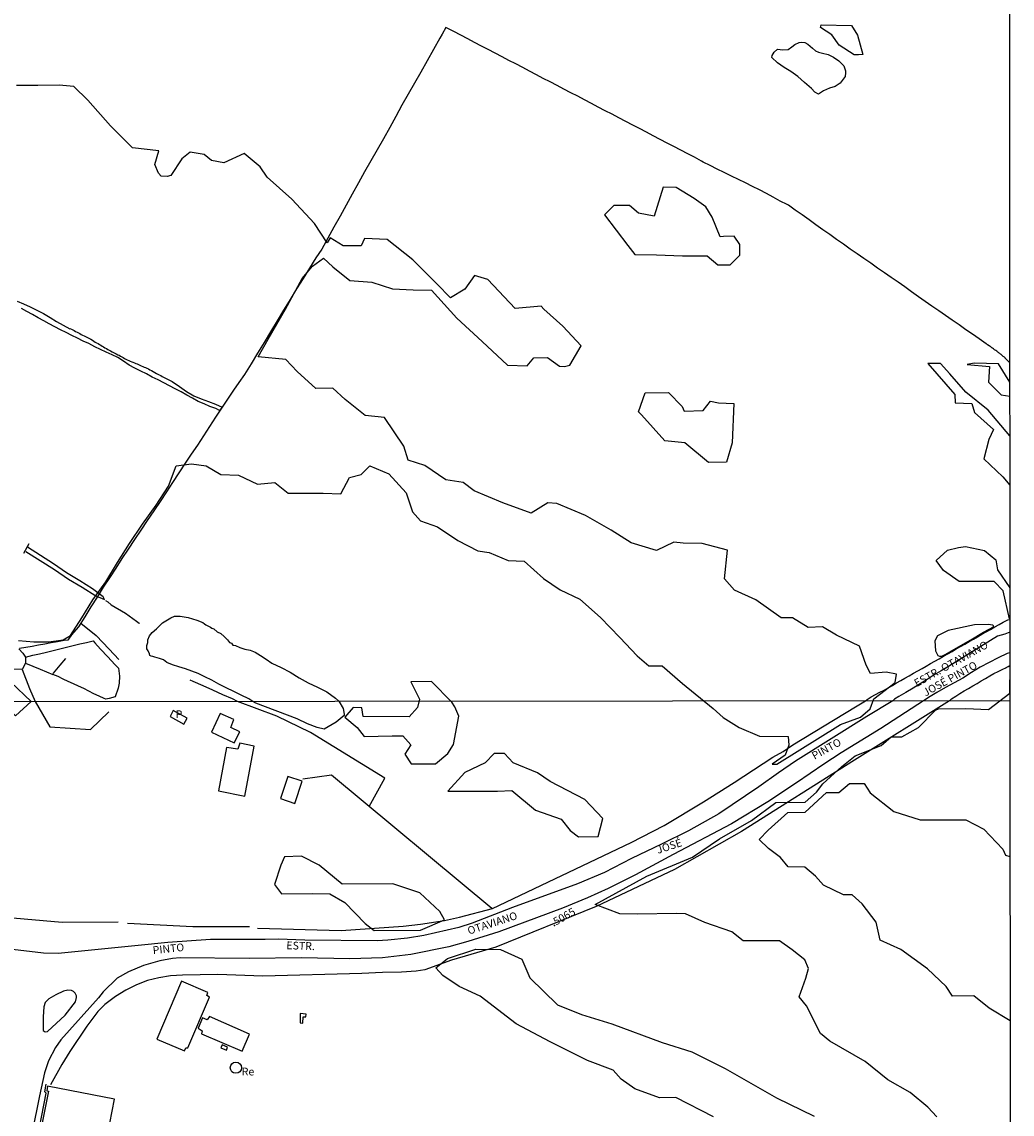
# Model space of a CAD drawing. Units: millimetres. Extents: x 190373 to 192781, y 1652120 to 1654893.
# Drawn here: x 192462 to 192781, y 1653097 to 1653450 of the extents above; entities that cross this region are included whole.
import ezdxf
from ezdxf.enums import TextEntityAlignment as Align

# ---------------------------------------------------------------- set-up
doc = ezdxf.new("R2010")
doc.units = ezdxf.units.MM
for name, color, linetype in [('Identificacao', 4, 'Continuous'), ('Pontos', 1, 'Continuous'), ('V-ACUDE', 130, 'Continuous'), ('V-ARROIO', 33, 'Continuous'), ('V-BANHADO', 102, 'Continuous'), ('V-CANTEIRO', 3, 'Continuous'), ('V-EDIFICACAO', 2, 'Continuous'), ('V-LAGOA', 150, 'Continuous'), ('V-LOTE', 10, 'Continuous'), ('V-NOME_DOS_LOGRADOUROS', 7, 'Continuous'), ('V-PONTE_VIADUTO_PASSARELA', 2, 'Continuous'), ('V-QUADRA', 2, 'Continuous'), ('V-TESTADA', 5, 'Continuous'), ('V-VALETA', 6, 'Continuous'), ('X-LIMITE_1000', 7, 'Continuous'), ('X-LIMITE_5000', 7, 'Continuous')]:
    doc.layers.add(name, color=color, linetype=linetype)
doc.styles.add('cdl', font='romans.shx', dxfattribs={"height": 2.5})

msp = doc.modelspace()

# ---------------------------------------------------------------- linework, layer by layer
at = {"layer": 'Pontos'}
msp.add_point((192633.64, 1653157.7), dxfattribs=at)
at = {"layer": 'V-ACUDE'}
msp.add_lwpolyline([(192536.29, 1653230.11), (192534.93, 1653230.96), (192532.51, 1653232.14), (192530.09, 1653233.32), (192527.67, 1653234.5), (192525.25, 1653235.7), (192523.03, 1653236.95), (192520.79, 1653238.05), (192518.6, 1653239.15), (192516.52, 1653239.9), (192514.49, 1653240.65), (192512.41, 1653241.3), (192510.33, 1653241.95), (192508.46, 1653242.68), (192507.43, 1653243.54), (192506.17, 1653244), (192504.59, 1653244.36), (192504.01, 1653244.63), (192503.44, 1653244.73), (192503.04, 1653244.96), (192502.84, 1653245.5), (192502.43, 1653246.39), (192502.06, 1653247.1), (192502.03, 1653248.21), (192502.39, 1653249.13), (192502.39, 1653250.04), (192502.89, 1653251.31), (192503.76, 1653252.37), (192505.11, 1653253.51), (192507.05, 1653255.44), (192509.8, 1653257.1), (192510.94, 1653257.6), (192512.75, 1653257.65), (192515.4, 1653257.16), (192518.15, 1653256.3), (192520.14, 1653255.54), (192520.63, 1653255.1), (192521.13, 1653254.84), (192522.61, 1653254.13), (192523.05, 1653253.7), (192523.7, 1653253.57), (192524.78, 1653252.55), (192525.89, 1653252.05), (192526.98, 1653251.07), (192528.07, 1653249.99), (192528.71, 1653249.13), (192529.35, 1653248.86), (192529.77, 1653248.28), (192530.64, 1653248.11), (192532.07, 1653247.55), (192533.7, 1653246.97), (192535.35, 1653246.64), (192537.03, 1653245.98), (192538.74, 1653244.91), (192540.52, 1653243.71), (192542.44, 1653242.49), (192545.37, 1653241), (192548.3, 1653239.51), (192551.21, 1653237.69), (192554.17, 1653236.07), (192557.18, 1653234.73), (192560.12, 1653233.16), (192562.98, 1653231.2), (192563.92, 1653230.34), (192564.06, 1653230.13), (192565.47, 1653227.85), (192565.78, 1653225.99), (192565.71, 1653225.51), (192563.16, 1653223.35), (192559.34, 1653221.1), (192556.99, 1653221.72), (192553.92, 1653222.87), (192550.56, 1653224.45), (192537.2, 1653229.51)], close=True, dxfattribs=at)
at = {"layer": 'V-ARROIO'}
msp.add_lwpolyline([(192462.95, 1653278.55), (192467.56, 1653275.65), (192472.17, 1653272.65), (192476.71, 1653269.6), (192481.18, 1653266.99), (192485.6, 1653264.16), (192488.38, 1653262.97), (192487.94, 1653263.84), (192484.44, 1653266.41), (192480.35, 1653269.02), (192476.09, 1653271.58), (192471.9, 1653274.48), (192467.71, 1653277.19), (192463.52, 1653279.92)], dxfattribs=at)
at = {"layer": 'V-BANHADO'}
for points in [[(192719.77, 1653448.58), (192729.56, 1653448.36), (192731.51, 1653445.26), (192733.23, 1653439.04), (192731.84, 1653438.92), (192730.45, 1653438.87), (192725.61, 1653442.03), (192723.17, 1653445.31), (192719.56, 1653447.7)], [(192687.18, 1653380.14), (192684.52, 1653386.46), (192682.57, 1653389.79), (192678.8, 1653392.45), (192672.97, 1653396), (192668.7, 1653396.11), (192665.81, 1653386.8), (192660.82, 1653387.74), (192657.87, 1653390.24), (192652.82, 1653390.18), (192649.82, 1653387.25), (192657.31, 1653377.32), (192659.59, 1653374.44), (192666.63, 1653374.27), (192674.95, 1653373.99), (192683, 1653373.99), (192686.38, 1653371.05), (192690.32, 1653371.05), (192693.48, 1653374.16), (192693.48, 1653377.59), (192691.71, 1653380.37), (192688.21, 1653380.2), (192687.18, 1653380.15)], [(192675.49, 1653323.81), (192681.65, 1653324.03), (192683.98, 1653327.02), (192686.65, 1653326.47), (192691.59, 1653326.3), (192690.98, 1653313.61), (192689.15, 1653307.4), (192683.43, 1653307.29), (192675.77, 1653313.61), (192669.28, 1653314.28), (192661.79, 1653322.6), (192660.79, 1653323.6), (192662.96, 1653329.75), (192670.45, 1653329.86), (192674.83, 1653325.31)], [(192772.22, 1653252.49), (192775.38, 1653254.22), (192775.44, 1653254.48), (192775.15, 1653254.74), (192773.68, 1653254.89), (192769.28, 1653254.86), (192760.74, 1653252.98), (192757.27, 1653251.3), (192756.46, 1653249.71), (192756.72, 1653246.48), (192757.41, 1653244.92), (192757.92, 1653244.74), (192758.7, 1653244.75), (192759.99, 1653245.33), (192761.88, 1653246.46), (192768.12, 1653250.03), (192772.22, 1653252.49)], [(192593.91, 1653236.49), (192587.23, 1653236.46), (192590.02, 1653230.87), (192589.41, 1653228.11), (192586.71, 1653225.12), (192571.87, 1653225.25), (192571.4, 1653228.01), (192568.6, 1653228.09), (192565.91, 1653224.97), (192569.94, 1653221.63), (192572.19, 1653218.82), (192581.2, 1653219.03), (192584.72, 1653218.96), (192587.23, 1653216.13), (192585.33, 1653213.05), (192587.37, 1653210), (192595.23, 1653209.98), (192599.26, 1653213.26), (192601.01, 1653216.24), (192602.79, 1653225.32), (192601.45, 1653228.3), (192600.55, 1653229.9)], [(192647.76, 1653186.5), (192649.23, 1653192.34), (192643.4, 1653198.4), (192632.21, 1653204.28), (192628.14, 1653207.06), (192620.34, 1653210.27), (192617.48, 1653213.26), (192614.16, 1653213.26), (192611.29, 1653210.23), (192604.71, 1653207.14), (192599.23, 1653201.08), (192615.28, 1653201.09), (192619.87, 1653201.29), (192627.55, 1653195.01), (192635.84, 1653192.04), (192638.69, 1653188.46), (192641.36, 1653186.42), (192647.76, 1653186.5)], [(192590.41, 1653156.25), (192598.11, 1653159.53), (192596.67, 1653162.27), (192590.19, 1653168.32), (192581.44, 1653171.18), (192565.08, 1653171.04), (192557.63, 1653177.23), (192551.94, 1653180.12), (192546.53, 1653179.94), (192545.28, 1653177.21), (192543.22, 1653170.97), (192545.52, 1653167.99), (192555.57, 1653168.05), (192561.16, 1653167.92), (192565.93, 1653165.21), (192572.48, 1653158.4), (192575.48, 1653156.14), (192590.41, 1653156.25)]]:
    msp.add_lwpolyline(points, close=True, dxfattribs=at)
for points in [[(192460.63, 1653249.8), (192465.55, 1653249.31), (192470.37, 1653249.36), (192475.02, 1653250.01), (192477.39, 1653251.4), (192481.03, 1653257.13), (192484.64, 1653262.92), (192488.79, 1653268.71), (192492.6, 1653274.91), (192496.41, 1653281.11), (192500.66, 1653287.31), (192505.01, 1653293.47), (192508.99, 1653299.63), (192511.49, 1653306.16), (192516.48, 1653306.78), (192521.23, 1653306.19), (192525.95, 1653303.35), (192531.58, 1653303.17), (192537.78, 1653300.23), (192543.41, 1653300.78), (192547.63, 1653297.37), (192553.29, 1653297.35), (192558.95, 1653297.33), (192564.71, 1653297.08), (192567.45, 1653302.44), (192571.23, 1653303.36), (192574.07, 1653306.13), (192580.2, 1653303.59), (192585.73, 1653297.46), (192587.76, 1653291.3), (192590.36, 1653288.46), (192595.92, 1653286.43), (192602.49, 1653282.05), (192608.86, 1653278.71), (192612.61, 1653278.22), (192618.67, 1653275.58), (192623.86, 1653275.36), (192630.12, 1653269.77), (192635.51, 1653266.09), (192641.88, 1653263.15), (192648.55, 1653257.22), (192654.71, 1653250.69), (192660.34, 1653244.83), (192664.09, 1653241.59), (192668.47, 1653241.61), (192674.94, 1653235.85), (192684.85, 1653227.81), (192688.15, 1653224.93), (192693.25, 1653221.64), (192699.85, 1653218.91), (192709.11, 1653218.78), (192709.34, 1653215.93), (192708.17, 1653212.71), (192703.96, 1653209.89), (192705.45, 1653209.87), (192726.04, 1653222.66), (192732.5, 1653225.03), (192735.61, 1653227.73), (192736.81, 1653230.96), (192743.65, 1653236.21), (192744.09, 1653238.87), (192740.76, 1653239.54), (192735.66, 1653239.09), (192734.27, 1653241.76), (192732.16, 1653247.91), (192724.72, 1653251.46), (192720.17, 1653254.18), (192715.56, 1653254.01), (192710.51, 1653257.06), (192706.85, 1653257.06), (192698.64, 1653262.88), (192691.76, 1653266.04), (192688.54, 1653269.64), (192689.48, 1653278.9), (192681.38, 1653281.12), (192675.22, 1653281.18), (192672.16, 1653281.57), (192666.56, 1653278.85), (192658.46, 1653281.35), (192651.97, 1653285.4), (192643.65, 1653290.17), (192634.44, 1653294.05), (192631.5, 1653294.22), (192626.12, 1653290.89), (192616.96, 1653294.27), (192607.75, 1653298.15), (192604.14, 1653300.81), (192598.54, 1653301.64), (192591.83, 1653306.3), (192586.39, 1653307.97), (192585, 1653312.57), (192578.73, 1653321.83), (192572.57, 1653322.38), (192566.02, 1653327.54), (192562.13, 1653331.2), (192556.64, 1653331.14), (192550.59, 1653336.63), (192546.88, 1653340.51), (192537.94, 1653341.34), (192541.16, 1653347.11), (192541.16, 1653347.11), (192546.82, 1653356.81), (192552.15, 1653366.62), (192555.54, 1653370.61), (192559.09, 1653373.22), (192562.08, 1653370.45), (192567.52, 1653366.01), (192574.68, 1653365.46), (192581.34, 1653363.35), (192588.05, 1653363.02), (192593.93, 1653362.85), (192602.09, 1653353.87), (192610.3, 1653346.27), (192618.51, 1653338.67), (192624.83, 1653338.5), (192626.94, 1653341), (192631.38, 1653341.17), (192635.26, 1653338.34), (192636.87, 1653338.29), (192638.59, 1653338.67), (192642.25, 1653344.94), (192636.31, 1653351.26), (192630.21, 1653356.75), (192629.32, 1653357.75), (192621, 1653356.92), (192612.12, 1653366.35), (192607.79, 1653367.68), (192604.68, 1653363.19), (192600.13, 1653360.42), (192595.69, 1653364.91), (192587.87, 1653372.73), (192579.6, 1653379.22), (192572.33, 1653379.6), (192571.28, 1653377.22), (192565.4, 1653377.16), (192561.24, 1653379.82), (192560.29, 1653378.21), (192556.13, 1653384.42), (192548.81, 1653392.29), (192540.87, 1653399.39), (192538.59, 1653402.72), (192533.43, 1653407.04), (192526.88, 1653404.05), (192522.94, 1653404.71), (192520.5, 1653406.71), (192516, 1653407.43), (192513.34, 1653405.27), (192509.78, 1653399.95), (192508.56, 1653399.56), (192506.68, 1653399.67), (192505.84, 1653400.62), (192504.57, 1653403.44), (192505.9, 1653407.88), (192497.35, 1653408.82), (192490.3, 1653415.97), (192482.98, 1653424.29), (192478.48, 1653428.67), (192473.71, 1653429.06), (192466.83, 1653429), (192459.95, 1653428.94)], [(192780.63, 1653315.9), (192773.64, 1653324.15), (192766.48, 1653329.92), (192761.32, 1653335.91), (192758.32, 1653339.18), (192754.16, 1653339.18), (192762.87, 1653329.25), (192763.04, 1653326.53), (192768.42, 1653326.26), (192769.31, 1653323.43), (192775.36, 1653317.89), (192773.86, 1653314.62), (192772.25, 1653308.41), (192778.36, 1653302.59), (192780.64, 1653299.94)], [(192780.62, 1653333.14), (192777.03, 1653339.07), (192773.09, 1653339.24), (192769.2, 1653339.35), (192766.87, 1653338.91), (192774.08, 1653338.24), (192773.81, 1653333.14), (192777.91, 1653329.09), (192780.63, 1653328.7)], [(192780.57, 1653256.76), (192778.5, 1653265.82), (192775.57, 1653268.86), (192764.3, 1653268.86), (192759.3, 1653272.34), (192756.85, 1653275.57), (192760.57, 1653278.95), (192764.1, 1653279.83), (192766.38, 1653280.17), (192772.45, 1653278.85), (192776.17, 1653275.77), (192776.66, 1653272.63), (192780.67, 1653266.76)], [(192757.09, 1653096.01), (192754.24, 1653099.14), (192748.53, 1653103.78), (192741.29, 1653107.89), (192733.99, 1653113.83), (192722.53, 1653120.38), (192719.57, 1653122.84), (192715.03, 1653131.76), (192712.61, 1653134.74), (192714.84, 1653140.74), (192715.64, 1653143.83), (192714.46, 1653146.65), (192710.44, 1653149.87), (192706.25, 1653152.75), (192694.57, 1653152.75), (192690.95, 1653155.72), (192682.23, 1653158.74), (192675.91, 1653161.5), (192672.94, 1653161.64), (192660.53, 1653161.4), (192654.7, 1653161.52), (192646.83, 1653164.58), (192663.52, 1653173.64), (192678.24, 1653179.79), (192686.95, 1653185.7), (192697.28, 1653191.6), (192705.14, 1653197.5), (192714.55, 1653197.53), (192718.2, 1653200.83), (192720.31, 1653203.46), (192726.38, 1653209.14), (192730.76, 1653212.55), (192739.1, 1653215.83), (192742.4, 1653218.65), (192745.75, 1653218.68), (192751.23, 1653221.65), (192756.66, 1653227.33), (192757.66, 1653227.74), (192766.49, 1653227.82), (192773.83, 1653227.54), (192780.69, 1653232.79), (192780.73, 1653241.62)], [(192780.76, 1653127.01), (192774, 1653131.05), (192769.05, 1653135.02), (192762.16, 1653134.98), (192760.15, 1653138.02), (192754.04, 1653143.79), (192745.46, 1653149.97), (192738.83, 1653152.99), (192737.52, 1653158.82), (192732.95, 1653164.7), (192729.74, 1653167.65), (192726.94, 1653167.6), (192720.54, 1653170.8), (192717.91, 1653173.64), (192714.52, 1653176.62), (192709.12, 1653176.65), (192706.58, 1653179.68), (192702.73, 1653182.59), (192699.71, 1653185.51), (192702.62, 1653188.51), (192708.96, 1653194.27), (192714.62, 1653194.39), (192721.43, 1653200.68), (192725.43, 1653200.71), (192728.91, 1653203.57), (192733.62, 1653203.61), (192735.58, 1653200.63), (192743.2, 1653194.61), (192751.69, 1653191.85), (192766.42, 1653191.83), (192772.29, 1653188.85), (192778.4, 1653182.44), (192779.26, 1653180.46), (192780.72, 1653180)], [(192685.02, 1653096.02), (192672.81, 1653102.2), (192667.57, 1653102.07), (192659.59, 1653105.04), (192655.17, 1653108.11), (192652.57, 1653111.02), (192644.33, 1653114.19), (192632.3, 1653120.18), (192621.25, 1653126.03), (192609.67, 1653134.98), (192602.9, 1653138.06), (192597.55, 1653141.59), (192595.32, 1653144.12), (192599.07, 1653147.05), (192608.28, 1653150.09), (192616.17, 1653150.03), (192623.07, 1653146.86), (192625.72, 1653140.81), (192634.65, 1653132.11), (192642.36, 1653129.03), (192652.2, 1653125.98), (192668.37, 1653119.97), (192678.04, 1653116.97), (192688.8, 1653111.54), (192705.34, 1653102.12), (192717.53, 1653096.14)]]:
    msp.add_lwpolyline(points, dxfattribs=at)
at = {"layer": 'V-CANTEIRO'}
msp.add_lwpolyline([(192479.02, 1653133.11), (192479.34, 1653134.52), (192479.27, 1653135.08), (192478.88, 1653135.9), (192478.39, 1653136.41), (192477.69, 1653136.78), (192476.54, 1653136.88), (192475.07, 1653136.52), (192472.62, 1653135.4), (192470.35, 1653134.05), (192469.25, 1653132.86), (192468.73, 1653131.48), (192468.52, 1653128.24), (192468.61, 1653123.84), (192469.16, 1653123.39), (192469.99, 1653123.54), (192475.61, 1653128.75), (192479.02, 1653133.11)], close=True, dxfattribs=at)
at = {"layer": 'V-EDIFICACAO'}
for points in [[(192464.73, 1653230.06), (192459.63, 1653225.48), (192459.63, 1653225.48), (192453.6, 1653231.74), (192458.11, 1653236.28), (192458.11, 1653236.28)], [(192514.01, 1653222.72), (192515.03, 1653224.7), (192510.57, 1653227.17), (192509.52, 1653225.26), (192514.01, 1653222.72)], [(192525.74, 1653226.22), (192522.87, 1653220.16), (192530.21, 1653216.72), (192532.08, 1653220.23), (192529.17, 1653221.7), (192530.15, 1653224.21), (192525.74, 1653226.22)], [(192531.45, 1653214.73), (192527.8, 1653215.22), (192525.19, 1653201.24), (192533.65, 1653199.54), (192536.66, 1653215.7), (192532.05, 1653216.58), (192531.45, 1653214.73)], [(192547.55, 1653205.9), (192545.14, 1653198.72), (192549.77, 1653197.09), (192552.17, 1653204.39), (192547.55, 1653205.9)], [(192513.24, 1653139.76), (192505.26, 1653121.05), (192514.15, 1653117.23), (192514.63, 1653118.25), (192515.32, 1653118.27), (192522.26, 1653134.57), (192521.37, 1653135.11), (192521.72, 1653136.16), (192513.24, 1653139.76)], [(192551.58, 1653129.35), (192551.49, 1653126.37), (192552.36, 1653126.23), (192552.51, 1653128.28), (192553.33, 1653128.24), (192553.5, 1653129.17), (192551.58, 1653129.35)], [(192522.26, 1653128.32), (192521.51, 1653127.34), (192520.02, 1653127.89), (192518.59, 1653124.57), (192519.94, 1653123.69), (192519.69, 1653122.73), (192532.78, 1653117.14), (192535.2, 1653122.65), (192522.26, 1653128.32)], [(192526.3, 1653119.2), (192525.93, 1653118.21), (192527.75, 1653117.5), (192528.09, 1653118.49), (192526.3, 1653119.2)], [(192470, 1653105.92), (192469.69, 1653104.41), (192470.3, 1653104.24), (192465.93, 1653082.63), (192487.03, 1653078.41), (192491.63, 1653101.69), (192470, 1653105.92)]]:
    msp.add_lwpolyline(points, close=True, dxfattribs=at)
msp.add_circle((192530.77, 1653111.83), 1.81, dxfattribs=at)
at = {"layer": 'V-LAGOA'}
msp.add_lwpolyline([(192717.94, 1653440.18), (192718.94, 1653439.71), (192720.15, 1653439.4), (192722.06, 1653438.98), (192723.72, 1653438.13), (192725.43, 1653436.89), (192727.03, 1653435.31), (192727.58, 1653433.75), (192727.62, 1653433.1), (192727.55, 1653431.88), (192725.87, 1653429.78), (192724.25, 1653428.65), (192722.43, 1653428.07), (192720.47, 1653427.29), (192719.18, 1653426.35), (192718.86, 1653426.19), (192717.71, 1653426.83), (192716.6, 1653427.98), (192714.41, 1653429.91), (192712.22, 1653431.84), (192710.01, 1653433.48), (192707.8, 1653434.83), (192705.62, 1653436.34), (192703.82, 1653438.01), (192703.98, 1653438.61), (192704.56, 1653439.72), (192705.63, 1653440.66), (192707.41, 1653440.52), (192709.12, 1653440.6), (192710.33, 1653441.46), (192711.29, 1653442.24), (192712.7, 1653442.85), (192713.31, 1653442.99), (192714.52, 1653442.85), (192715.47, 1653442.27), (192716.95, 1653441.01)], close=True, dxfattribs=at)
at = {"layer": 'V-LOTE'}
for points in [[(192780.62, 1653339.44), (192779.16, 1653340.97), (192779.13, 1653341.04), (192778.95, 1653341.21), (192778.75, 1653341.35), (192778.55, 1653341.52), (192778.34, 1653341.74), (192778.13, 1653341.89), (192777.91, 1653342.08), (192777.68, 1653342.27), (192777.49, 1653342.44), (192777.27, 1653342.59), (192777.04, 1653342.74), (192776.85, 1653342.89), (192776.61, 1653343.04), (192776.42, 1653343.19), (192776.19, 1653343.36), (192775.97, 1653343.5), (192775.74, 1653343.67), (192775.55, 1653343.83), (192775.36, 1653343.98), (192775.12, 1653344.15), (192774.91, 1653344.27), (192774.7, 1653344.42), (192774.5, 1653344.57), (192774.29, 1653344.72), (192774.03, 1653344.89), (192773.8, 1653345.06), (192773.63, 1653345.19), (192773.42, 1653345.29), (192773.22, 1653345.42), (192772.99, 1653345.59), (192770.73, 1653347.17), (192768.58, 1653348.65), (192766.43, 1653350.13), (192764.28, 1653351.67), (192762.09, 1653353.19), (192759.9, 1653354.71), (192757.71, 1653356.23), (192755.52, 1653357.75), (192753.33, 1653359.27), (192751.14, 1653360.78), (192748.96, 1653362.35), (192746.78, 1653363.92), (192744.6, 1653365.49), (192742.38, 1653367), (192740.16, 1653368.51), (192737.94, 1653370.02), (192735.76, 1653371.59), (192733.58, 1653373.16), (192731.36, 1653374.67), (192729.14, 1653376.18), (192726.93, 1653377.72), (192724.72, 1653379.26), (192722.54, 1653380.87), (192720.29, 1653382.42), (192718.08, 1653384.01), (192715.87, 1653385.6), (192713.64, 1653387.17), (192711.41, 1653388.74), (192709.18, 1653390.31), (192708.77, 1653390.6), (192706.5, 1653391.65), (192704.29, 1653392.9), (192702.07, 1653394.11), (192699.81, 1653395.25), (192697.55, 1653396.39), (192695.29, 1653397.51), (192693.03, 1653398.63), (192690.77, 1653399.75), (192688.49, 1653400.87), (192686.21, 1653401.99), (192683.93, 1653403.11), (192681.65, 1653404.23), (192681.11, 1653404.5), (192678.88, 1653405.83), (192676.66, 1653406.93), (192674.44, 1653408.09), (192672.22, 1653409.25), (192670, 1653410.41), (192667.78, 1653411.57), (192665.56, 1653412.73), (192663.34, 1653413.89), (192661.12, 1653415.05), (192658.9, 1653416.21), (192656.68, 1653417.37), (192654.46, 1653418.53), (192652.24, 1653419.69), (192650.02, 1653420.85), (192647.8, 1653422.01), (192645.58, 1653423.17), (192643.36, 1653424.33), (192641.14, 1653425.49), (192638.92, 1653426.65), (192636.7, 1653427.81), (192634.48, 1653428.97), (192632.26, 1653430.13), (192630.04, 1653431.29), (192627.82, 1653432.45), (192625.6, 1653433.61), (192623.38, 1653434.77), (192623.38, 1653434.77), (192621.16, 1653435.93), (192618.94, 1653437.09), (192616.72, 1653438.25), (192614.5, 1653439.41), (192612.28, 1653440.57), (192610.06, 1653441.73), (192607.84, 1653442.89), (192605.62, 1653444.05), (192603.4, 1653445.21), (192601.18, 1653446.37), (192598.96, 1653447.53), (192598.62, 1653447.71), (192597.39, 1653445.56), (192596.6, 1653444.28), (192594.57, 1653440.62), (192592.54, 1653436.96), (192590.51, 1653433.3), (192588.46, 1653429.75), (192586.41, 1653426.2), (192584.41, 1653422.61), (192582.43, 1653419.01), (192580.47, 1653415.38), (192578.46, 1653411.78), (192576.38, 1653408.2), (192574.35, 1653404.62), (192572.34, 1653401.06), (192570.34, 1653397.5), (192568.38, 1653393.94), (192566.42, 1653390.38), (192564.44, 1653386.82), (192562.46, 1653383.26), (192560.48, 1653379.7), (192558.5, 1653376.14), (192556.56, 1653373.35), (192554.55, 1653370.02), (192552.52, 1653366.65), (192550.4, 1653363.31), (192548.29, 1653359.89), (192546.18, 1653356.45), (192544.07, 1653352.97), (192541.98, 1653349.49), (192539.89, 1653346.01), (192537.8, 1653342.53), (192535.68, 1653339.12), (192533.56, 1653335.71), (192531.77, 1653333.13), (192529.98, 1653330.55), (192528.09, 1653327.71), (192526.16, 1653324.8), (192524.23, 1653321.89), (192522.3, 1653318.87), (192520.34, 1653315.88), (192518.38, 1653312.89), (192516.38, 1653309.99), (192514.37, 1653307.01), (192512.36, 1653303.93), (192510.35, 1653300.84), (192508.34, 1653297.75), (192506.29, 1653294.69), (192504.24, 1653291.61), (192502.19, 1653288.53), (192500.14, 1653285.45), (192498.09, 1653282.37), (192496.04, 1653279.29), (192493.99, 1653276.21), (192491.98, 1653273.12), (192489.97, 1653270.03), (192487.96, 1653266.94), (192485.96, 1653263.78), (192483.96, 1653260.61), (192481.98, 1653257.42), (192480, 1653254.23), (192477.68, 1653251.55), (192476.49, 1653249.9), (192475.32, 1653249.76), (192473.24, 1653249.3), (192471.17, 1653248.97), (192469.1, 1653248.64), (192467.03, 1653248.31), (192464.98, 1653247.87), (192462.94, 1653247.51), (192460.9, 1653247.15)], [(192734.03, 1653230.24), (192734.58, 1653230.77), (192735.94, 1653231.54), (192737.3, 1653232.32), (192738.66, 1653233.09), (192740.07, 1653233.73), (192741.4, 1653234.52), (192742.75, 1653235.25), (192744.09, 1653236.06), (192745.43, 1653236.85), (192746.81, 1653237.59), (192748.16, 1653238.4), (192749.54, 1653239.18), (192750.93, 1653239.96), (192752.32, 1653240.74), (192753.71, 1653241.52), (192755.1, 1653242.3), (192756.48, 1653243.09), (192757.86, 1653243.88), (192759.24, 1653244.67), (192760.62, 1653245.46), (192762, 1653246.25), (192763.38, 1653247.04), (192764.76, 1653247.83), (192766.14, 1653248.62), (192767.52, 1653249.41), (192768.9, 1653250.2), (192770.28, 1653250.99), (192771.66, 1653251.78), (192773.04, 1653252.57), (192774.42, 1653253.36), (192775.8, 1653254.15), (192777.18, 1653254.94), (192778.56, 1653255.73), (192779.98, 1653256.41), (192780.67, 1653256.58)], [(192480.69, 1653255.33), (192485.63, 1653251.34), (192489.88, 1653246.99), (192492.95, 1653243.69)], [(192460.69, 1653247.08), (192461.94, 1653245.67), (192462.83, 1653244.36), (192465.2, 1653245.03), (192467.41, 1653245.46), (192469.62, 1653246.03), (192471.78, 1653246.56), (192473.94, 1653247.05), (192476.1, 1653247.6), (192478.26, 1653248.15), (192480.42, 1653248.66), (192482.58, 1653249.17), (192484.74, 1653249.68), (192485.25, 1653248.99), (192487.07, 1653246.99), (192489.4, 1653244.51), (192491.73, 1653242.06), (192492.92, 1653240.8), (192492.92, 1653240.8), (192493.21, 1653238.28), (192493.13, 1653236.03), (192492.78, 1653234.34), (192491.77, 1653231.58), (192489.9, 1653231.08), (192488.78, 1653230.82), (192488.21, 1653231.07), (192486.59, 1653231.78), (192484.94, 1653232.6), (192483.29, 1653233.42), (192481.64, 1653234.24), (192479.99, 1653235.03), (192478.34, 1653235.82), (192476.68, 1653236.5), (192475.02, 1653237.3), (192473.36, 1653238.1), (192471.7, 1653238.74), (192471.88, 1653239.18), (192474, 1653241.83), (192475.89, 1653244.01)], [(192462.81, 1653242.44), (192461.83, 1653240.42), (192464.12, 1653234.26), (192465.93, 1653230.06)], [(192462.83, 1653244.36), (192462.81, 1653242.44), (192467.57, 1653240.47), (192471.7, 1653238.74)], [(192761.22, 1653230.28), (192761.87, 1653230.91), (192763.22, 1653231.8), (192764.57, 1653232.69), (192765.95, 1653233.5), (192767.33, 1653234.31), (192768.71, 1653235.12), (192770.09, 1653235.93), (192771.46, 1653236.74), (192772.81, 1653237.55), (192774.16, 1653238.37), (192775.51, 1653239.15), (192776.86, 1653239.76), (192778.2, 1653240.46), (192779.55, 1653241.09), (192779.6, 1653241.11), (192779.72, 1653241.2), (192779.9, 1653241.26), (192780.17, 1653241.41), (192780.68, 1653241.73)], [(192461.83, 1653240.42), (192458.54, 1653240.5), (192456.41, 1653237.47)], [(192531.29, 1653230.1), (192529.71, 1653230.9), (192526.57, 1653232.27), (192523.38, 1653233.76), (192520.2, 1653235.15), (192517.02, 1653236.55), (192516.01, 1653236.98)], [(192465.93, 1653230.06), (192470.68, 1653221.91), (192483.84, 1653221), (192489.75, 1653226.74)], [(192761.22, 1653230.28), (192730.52, 1653211.15), (192694.04, 1653188.05), (192672.43, 1653175.8), (192647.07, 1653163.87), (192614.68, 1653150.79), (192600.39, 1653146.52), (192591.8, 1653143.45), (192589.03, 1653143.05), (192584.29, 1653142.64), (192578.08, 1653142.61), (192571.43, 1653142.29), (192539.51, 1653141.38), (192524.92, 1653141.89), (192513.57, 1653141.75), (192509.65, 1653141.46), (192505.92, 1653140.81), (192502.29, 1653139.96), (192498.71, 1653138.61), (192495.3, 1653136.85), (192491.95, 1653134.77), (192488.5, 1653132.24), (192486.17, 1653130), (192482.65, 1653125.25), (192477.22, 1653117.11), (192474.63, 1653112.89), (192470.89, 1653106.28)], [(192573.77, 1653196.15), (192578.85, 1653205.32), (192554.84, 1653220.02), (192544.01, 1653225.33), (192531.29, 1653230.1)], [(192537.78, 1653156.92), (192564.8, 1653156.18), (192584.75, 1653157.57), (192590.38, 1653158.19), (192598.14, 1653159.41), (192602.98, 1653160.48), (192613.64, 1653163.25), (192658.39, 1653184.54), (192669.11, 1653190.02), (192681.78, 1653197.65), (192691.62, 1653203.88), (192704.2, 1653212.13), (192707.47, 1653213.95), (192710.65, 1653216.05), (192730.8, 1653228.36), (192734.03, 1653230.24)], [(192613.42, 1653163.19), (192561.61, 1653206.26), (192552.36, 1653205)], [(192342.43, 1653175.75), (192391.82, 1653167.28), (192399.16, 1653166.25), (192441.46, 1653161.76), (192474.68, 1653158.84), (192492.77, 1653158.88)], [(192495.83, 1653158.53), (192516.83, 1653157.44), (192535.14, 1653157.4)]]:
    msp.add_lwpolyline(points, dxfattribs=at)
at = {"layer": 'V-PONTE_VIADUTO_PASSARELA'}
msp.add_lwpolyline([(192463.88, 1653280.97), (192462.24, 1653277.84)], dxfattribs=at)
at = {"layer": 'V-QUADRA'}
for points in [[(192780.68, 1653252.41), (192779.1, 1653251.86), (192776.74, 1653251.13), (192774.46, 1653249.74), (192772.18, 1653248.35), (192769.9, 1653246.96), (192767.62, 1653245.59), (192765.34, 1653244.2), (192763.08, 1653242.8), (192760.82, 1653241.4), (192758.54, 1653240), (192756.26, 1653238.65), (192753.98, 1653237.21), (192751.7, 1653235.82), (192749.42, 1653234.43), (192747.14, 1653233.01), (192744.81, 1653231.66), (192743.48, 1653230.85), (192742.86, 1653230.24), (192734.55, 1653225.25), (192711.47, 1653210.82), (192705.93, 1653207.08), (192705.93, 1653207.08), (192699.67, 1653202.55), (192686.7, 1653193.8), (192676.87, 1653188.34), (192668.22, 1653183.97), (192658.55, 1653179.34), (192649.76, 1653174.84), (192641.06, 1653171.15), (192620.09, 1653163.52), (192607.07, 1653158.5), (192602.82, 1653157.11), (192591.5, 1653154.53), (192586.17, 1653153.66), (192579.86, 1653152.99), (192576.4, 1653152.79), (192553.05, 1653152.97), (192544.47, 1653153.31), (192540.22, 1653153.19), (192522.59, 1653153.18), (192508.78, 1653152.25), (192499.19, 1653151.3), (192473.43, 1653148.71), (192468.67, 1653148.85), (192456.8, 1653150.18)], [(192780.68, 1653245.82), (192779.84, 1653245.55), (192776.94, 1653244.15), (192774.04, 1653242.66), (192771.14, 1653241.17), (192768.34, 1653239.4), (192765.54, 1653237.63), (192762.71, 1653236.11), (192759.88, 1653234.59), (192757.13, 1653232.97), (192754.38, 1653231.35), (192753.32, 1653230.59), (192752.83, 1653230.25), (192739.07, 1653221.34), (192726.19, 1653213.48), (192720.58, 1653209.88), (192711.8, 1653203.76), (192702.56, 1653197.69), (192690.76, 1653190.56), (192672.01, 1653180.71), (192659.8, 1653174.06), (192650.94, 1653169.67), (192644.36, 1653166.72), (192636.28, 1653163.38), (192615.63, 1653155.71), (192605.69, 1653152.54), (192599.54, 1653150.91), (192587.27, 1653148.35), (192578.09, 1653147.34), (192567.6, 1653146.97), (192551.97, 1653147.32), (192535.04, 1653147.14), (192512.82, 1653147.3), (192510.33, 1653147.06), (192506.18, 1653146.31), (192500.94, 1653144.84), (192496.14, 1653142.83), (192492.45, 1653140.69), (192487.95, 1653136.35), (192486.46, 1653134.39), (192474.24, 1653120.8), (192472.53, 1653118.34), (192472.53, 1653118.34), (192470.24, 1653114.03), (192468.98, 1653110.14), (192467.33, 1653102.79), (192453.27, 1653033.46)]]:
    msp.add_lwpolyline(points, dxfattribs=at)
at = {"layer": 'V-TESTADA'}
for points in [[(192734.03, 1653230.24), (192734.58, 1653230.77), (192735.94, 1653231.54), (192737.3, 1653232.32), (192738.66, 1653233.09), (192740.07, 1653233.73), (192741.4, 1653234.52), (192742.75, 1653235.25), (192744.09, 1653236.06), (192745.43, 1653236.85), (192746.81, 1653237.59), (192748.16, 1653238.4), (192749.54, 1653239.18), (192750.93, 1653239.96), (192752.32, 1653240.74), (192753.71, 1653241.52), (192755.1, 1653242.3), (192756.48, 1653243.09), (192757.86, 1653243.88), (192759.24, 1653244.67), (192760.62, 1653245.46), (192762, 1653246.25), (192763.38, 1653247.04), (192764.76, 1653247.83), (192766.14, 1653248.62), (192767.52, 1653249.41), (192768.9, 1653250.2), (192770.28, 1653250.99), (192771.66, 1653251.78), (192773.04, 1653252.57), (192774.42, 1653253.36), (192775.8, 1653254.15), (192777.18, 1653254.94), (192778.56, 1653255.73), (192779.98, 1653256.41), (192780.67, 1653256.58)], [(192761.22, 1653230.28), (192761.87, 1653230.91), (192763.22, 1653231.8), (192764.57, 1653232.69), (192765.95, 1653233.5), (192767.33, 1653234.31), (192768.71, 1653235.12), (192770.09, 1653235.93), (192771.46, 1653236.74), (192772.81, 1653237.55), (192774.16, 1653238.37), (192775.51, 1653239.15), (192776.86, 1653239.76), (192778.2, 1653240.46), (192779.55, 1653241.09), (192779.6, 1653241.11), (192779.72, 1653241.2), (192779.9, 1653241.26), (192780.17, 1653241.41), (192780.68, 1653241.73)], [(192761.22, 1653230.28), (192730.52, 1653211.15), (192694.04, 1653188.05), (192672.43, 1653175.8), (192647.07, 1653163.87), (192614.68, 1653150.79), (192600.39, 1653146.52), (192591.8, 1653143.45), (192589.03, 1653143.05), (192584.29, 1653142.64), (192578.08, 1653142.61), (192571.43, 1653142.29), (192539.51, 1653141.38), (192524.92, 1653141.89), (192513.57, 1653141.75), (192509.65, 1653141.46), (192505.92, 1653140.81), (192502.29, 1653139.96), (192498.71, 1653138.61), (192495.3, 1653136.85), (192491.95, 1653134.77), (192488.5, 1653132.24), (192486.17, 1653130), (192482.65, 1653125.25), (192477.22, 1653117.11), (192474.63, 1653112.89), (192470.89, 1653106.28)], [(192537.78, 1653156.92), (192564.8, 1653156.18), (192584.75, 1653157.57), (192590.38, 1653158.19), (192598.14, 1653159.41), (192602.98, 1653160.48), (192613.64, 1653163.25), (192658.39, 1653184.54), (192669.11, 1653190.02), (192681.78, 1653197.65), (192691.62, 1653203.88), (192704.2, 1653212.13), (192707.47, 1653213.95), (192710.65, 1653216.05), (192730.8, 1653228.36), (192734.03, 1653230.24)], [(192342.43, 1653175.75), (192391.82, 1653167.28), (192399.16, 1653166.25), (192441.46, 1653161.76), (192474.68, 1653158.84), (192492.77, 1653158.88)], [(192495.83, 1653158.53), (192516.83, 1653157.44), (192535.14, 1653157.4)], [(192465.35, 1653082.26), (192465.95, 1653085.3), (192469.48, 1653103.64), (192469.1, 1653104.03), (192469.57, 1653106.55)]]:
    msp.add_lwpolyline(points, dxfattribs=at)
at = {"layer": 'V-VALETA'}
for points in [[(192460.11, 1653359.35), (192462.26, 1653358.45), (192464.41, 1653357.49), (192466.53, 1653356.44), (192468.65, 1653355.34), (192470.77, 1653354.08), (192472.89, 1653352.82), (192475.01, 1653351.56), (192477.15, 1653350.4), (192477.21, 1653350.5), (192477.66, 1653350.26), (192478.09, 1653350.07), (192478.56, 1653349.82), (192479.03, 1653349.58), (192479.5, 1653349.35), (192479.92, 1653349.11), (192480.39, 1653348.88), (192480.86, 1653348.62), (192481.29, 1653348.39), (192481.75, 1653348.15), (192482.18, 1653347.92), (192482.61, 1653347.68), (192483.08, 1653347.45), (192483.54, 1653347.26), (192483.97, 1653347.02), (192484.44, 1653346.75), (192484.91, 1653346.45), (192485.38, 1653346.15), (192485.8, 1653345.92), (192486.27, 1653345.64), (192486.74, 1653345.34), (192487.17, 1653345.09), (192487.63, 1653344.81), (192488.06, 1653344.57), (192488.49, 1653344.32), (192488.96, 1653344.02), (192489.42, 1653343.76), (192489.85, 1653343.51), (192490.32, 1653343.25), (192490.79, 1653343), (192491.26, 1653342.72), (192491.68, 1653342.53), (192492.15, 1653342.32), (192492.62, 1653342.06), (192493.05, 1653341.85), (192493.51, 1653341.61), (192493.94, 1653341.38), (192494.37, 1653341.17), (192494.84, 1653340.87), (192495.3, 1653340.61), (192495.73, 1653340.42), (192496.2, 1653340.19), (192496.67, 1653339.99), (192497.14, 1653339.78), (192497.56, 1653339.59), (192498.03, 1653339.42), (192498.5, 1653339.23), (192498.93, 1653339.06), (192499.39, 1653338.84), (192499.82, 1653338.67), (192500.25, 1653338.5), (192500.72, 1653338.29), (192501.18, 1653338.08), (192501.61, 1653337.88), (192502.08, 1653337.67), (192502.55, 1653337.46), (192502.99, 1653337.18), (192503.53, 1653336.9), (192504.08, 1653336.61), (192504.59, 1653336.29), (192505.15, 1653335.99), (192505.62, 1653335.73), (192506.04, 1653335.5), (192506.51, 1653335.29), (192506.98, 1653335.05), (192507.41, 1653334.84), (192507.87, 1653334.6), (192510.21, 1653333.35), (192512.55, 1653331.74), (192514.89, 1653330.22), (192517.23, 1653328.81), (192519.57, 1653327.81), (192521.91, 1653326.92), (192524.25, 1653326.05), (192526.36, 1653325.14), (192526.36, 1653325.14), (192525.54, 1653324), (192524.28, 1653324.7), (192522.38, 1653325.37), (192520.51, 1653326.17), (192518.64, 1653326.97), (192516.79, 1653328.05), (192514.94, 1653328.98), (192513.09, 1653330.09), (192511.23, 1653331), (192509.37, 1653332.05), (192507.51, 1653332.95), (192505.64, 1653333.89), (192503.77, 1653334.83), (192501.91, 1653335.86), (192500.05, 1653336.79), (192498.19, 1653337.72), (192496.34, 1653338.7), (192494.51, 1653339.93), (192492.68, 1653341.16), (192490.81, 1653342.02), (192488.94, 1653342.88), (192487.07, 1653343.74), (192485.2, 1653344.6), (192483.34, 1653345.68), (192481.48, 1653346.47), (192479.65, 1653347.38), (192477.82, 1653348.29), (192475.99, 1653349.2), (192474.16, 1653350.11), (192472.33, 1653351.02), (192470.53, 1653352.07), (192468.73, 1653353.04), (192466.93, 1653354.01), (192465.13, 1653354.99), (192463.33, 1653355.97), (192461.53, 1653356.95)], [(192488.72, 1653262.73), (192489.48, 1653262.24), (192490.52, 1653261.24), (192495.16, 1653258.55), (192498.73, 1653255.98), (192499.54, 1653255.33), (192499.54, 1653255.33), (192499.68, 1653255.26)]]:
    msp.add_lwpolyline(points, dxfattribs=at)
at = {"layer": 'X-LIMITE_1000'}
msp.add_line((192780.69, 1653230.27), (190374.26, 1653228.42), dxfattribs=at)
at = {"layer": 'X-LIMITE_5000'}
msp.add_lwpolyline([(190372.8, 1654891.31), (190854.16, 1654891.72), (191335.52, 1654892.11), (191816.88, 1654892.48), (192298.24, 1654892.83), (192779.6, 1654893.16), (192779.96, 1654338.86), (192780.33, 1653784.57), (192780.69, 1653230.27), (192781.06, 1652675.98), (192781.42, 1652121.68), (192300.19, 1652121.36), (191818.95, 1652121.01), (191337.71, 1652120.64), (190856.47, 1652120.24), (190375.23, 1652119.83), (190374.74, 1652674.13), (190374.26, 1653228.42), (190373.77, 1653782.72), (190373.28, 1654337.01), (190372.8, 1654891.31)], dxfattribs=at)

# ---------------------------------------------------------------- texts
at = {"layer": 'Identificacao', "style": 'cdl'}
msp.add_attdef('5065', (192634.14, 1653157.7), '5065', height=2.5, rotation=30, dxfattribs=at)
at = {"layer": 'V-NOME_DOS_LOGRADOUROS'}
for s, rotation, p in [('ESTR. OTAVIANO', 29, (192751.01, 1653234.02)), ('JOSÉ PINTO', 29, (192753.85, 1653230.97)), ('PINTO', 29, (192717.98, 1653210.55)), ('JOSÉ', 18, (192667.31, 1653180.11)), ('OTAVIANO', 18, (192606.28, 1653154.02)), ('PINTO', 6, (192504.14, 1653147.71)), ('ESTR.', 358, (192547.02, 1653149.33))]:
    msp.add_text(s, height=2.5, rotation=rotation, dxfattribs=at).set_placement(p, align=Align.BOTTOM_LEFT)
for s, p in [('P', (192511.33, 1653223.92)), ('Re', (192532.67, 1653108.55))]:
    msp.add_text(s, height=2.5, dxfattribs=at).set_placement(p, align=Align.BOTTOM_LEFT)

doc.saveas('drawing.dxf')
